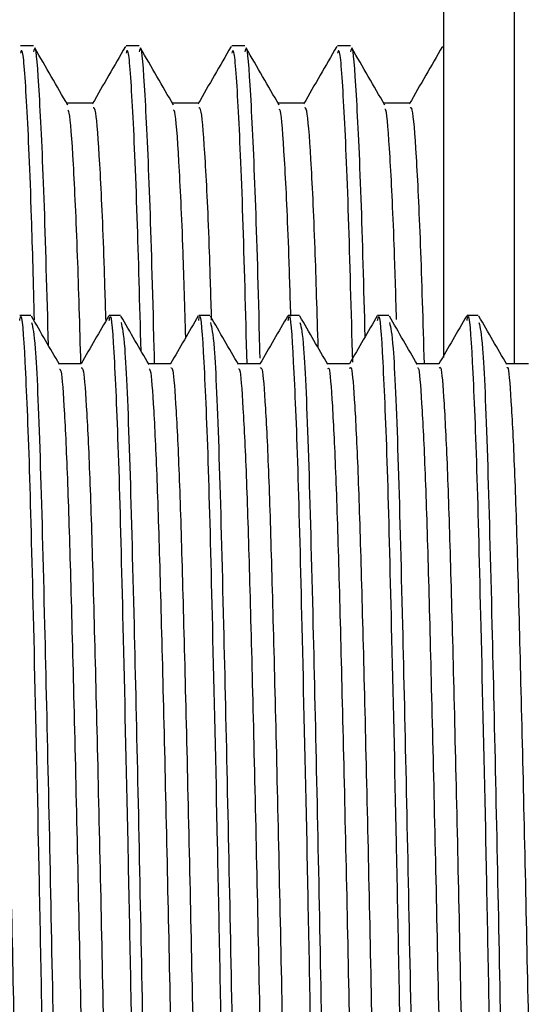
# Model space of a CAD drawing. Units: millimetres. Extents: x 3 to 2496, y 5 to 2495.
# Drawn here: x 1903 to 1910, y 1347 to 1361 of the extents above; entities that cross this region are included whole.
import ezdxf

# ---------------------------------------------------------------- set-up
doc = ezdxf.new("R2010")
doc.units = ezdxf.units.MM

msp = doc.modelspace()

# ---------------------------------------------------------------- linework, layer by layer
at = {"color": 7, "linetype": 'Continuous', "lineweight": 25}
for p, q in [((1909.963, 1362.131), (1909.963, 1355.62)), ((1908.963, 1355.71), (1908.963, 1361.131)), ((1903.14, 1360.131), (1902.953, 1360.131)), ((1904.64, 1360.131), (1904.453, 1360.131)), ((1906.14, 1360.131), (1905.953, 1360.131)), ((1907.64, 1360.131), (1907.453, 1360.131)), ((1908.963, 1360.131), (1908.953, 1360.131)), ((1908.963, 1360.038), (1908.953, 1360.029)), ((1903.103, 1356.304), (1902.944, 1356.304)), ((1904.373, 1356.304), (1904.214, 1356.304)), ((1905.643, 1356.304), (1905.484, 1356.304)), ((1906.913, 1356.304), (1906.754, 1356.304)), ((1908.183, 1356.304), (1908.024, 1356.304)), ((1909.453, 1356.304), (1909.294, 1356.304))]:
    msp.add_line(p, q, dxfattribs=at)
for points, knots in [([(1904.443, 1360.12), (1904.365, 1359.984), (1904.208, 1359.714), (1904.052, 1359.443), (1903.974, 1359.307)], [0, 0, 0, 0, 0.499218, 1, 1, 1, 1]), ([(1905.943, 1360.12), (1905.865, 1359.984), (1905.708, 1359.714), (1905.552, 1359.443), (1905.474, 1359.307)], [0, 0, 0, 0, 0.499273, 1, 1, 1, 1]), ([(1907.443, 1360.12), (1907.365, 1359.984), (1907.208, 1359.714), (1907.052, 1359.443), (1906.974, 1359.307)], [0, 0, 0, 0, 0.499329, 1, 1, 1, 1]), ([(1908.943, 1360.12), (1908.865, 1359.984), (1908.708, 1359.714), (1908.552, 1359.443), (1908.474, 1359.307)], [0, 0, 0, 0, 0.499385, 1, 1, 1, 1]), ([(1903.153, 1356.242), (1903.14, 1356.75), (1903.105, 1358.046), (1903.045, 1359.356), (1902.992, 1360.132), (1902.962, 1360.053), (1902.953, 1360.029)], [0, 0, 0, 0, 0.21067, 0.536844, 0.861043, 1, 1, 1, 1]), ([(1903.352, 1355.878), (1903.332, 1356.619), (1903.29, 1358.13), (1903.223, 1359.517), (1903.174, 1360.18), (1903.147, 1360.07), (1903.14, 1360.045)], [0, 0, 0, 0, 0.296882, 0.605795, 0.911234, 1, 1, 1, 1]), ([(1903.626, 1359.291), (1903.548, 1359.426), (1903.392, 1359.695), (1903.235, 1359.967), (1903.157, 1360.102)], [0, 0, 0, 0, 0.499422, 1, 1, 1, 1]), ([(1904.666, 1355.802), (1904.648, 1356.469), (1904.609, 1357.93), (1904.545, 1359.362), (1904.492, 1360.132), (1904.462, 1360.053), (1904.453, 1360.029)], [0, 0, 0, 0, 0.25798, 0.564604, 0.869372, 1, 1, 1, 1]), ([(1904.858, 1355.617), (1904.857, 1355.692), (1904.833, 1356.652), (1904.791, 1358.067), (1904.723, 1359.532), (1904.674, 1360.179), (1904.647, 1360.07), (1904.64, 1360.045)], [0, 0, 0, 0, 0.024988, 0.317988, 0.617629, 0.913899, 1, 1, 1, 1]), ([(1905.126, 1359.291), (1905.048, 1359.426), (1904.892, 1359.695), (1904.735, 1359.967), (1904.657, 1360.102)], [0, 0, 0, 0, 0.499464, 1, 1, 1, 1]), ([(1906.171, 1355.617), (1906.152, 1356.351), (1906.111, 1357.881), (1906.045, 1359.364), (1905.992, 1360.132), (1905.962, 1360.053), (1905.953, 1360.029)], [0, 0, 0, 0, 0.276281, 0.575343, 0.872593, 1, 1, 1, 1]), ([(1906.356, 1355.698), (1906.355, 1355.746), (1906.333, 1356.676), (1906.291, 1358.065), (1906.223, 1359.533), (1906.174, 1360.179), (1906.147, 1360.07), (1906.14, 1360.045)], [0, 0, 0, 0, 0.016159, 0.311813, 0.614167, 0.913119, 1, 1, 1, 1]), ([(1906.626, 1359.291), (1906.548, 1359.426), (1906.392, 1359.696), (1906.235, 1359.967), (1906.157, 1360.102)], [0, 0, 0, 0, 0.499506, 1, 1, 1, 1]), ([(1907.67, 1355.644), (1907.651, 1356.369), (1907.611, 1357.888), (1907.545, 1359.363), (1907.492, 1360.132), (1907.462, 1360.053), (1907.453, 1360.029)], [0, 0, 0, 0, 0.273646, 0.573797, 0.87213, 1, 1, 1, 1]), ([(1907.848, 1356.005), (1907.829, 1356.699), (1907.789, 1358.163), (1907.723, 1359.516), (1907.674, 1360.18), (1907.647, 1360.07), (1907.64, 1360.045)], [0, 0, 0, 0, 0.283913, 0.598525, 0.909597, 1, 1, 1, 1]), ([(1908.126, 1359.291), (1908.048, 1359.426), (1907.892, 1359.696), (1907.735, 1359.967), (1907.657, 1360.102)], [0, 0, 0, 0, 0.499547, 1, 1, 1, 1]), ([(1903.985, 1359.319), (1903.923, 1359.319), (1903.798, 1359.319), (1903.673, 1359.319), (1903.61, 1359.319)], [0, 0, 0, 0, 0.499035, 1, 1, 1, 1]), ([(1905.485, 1359.319), (1905.423, 1359.319), (1905.298, 1359.319), (1905.173, 1359.319), (1905.11, 1359.319)], [0, 0, 0, 0, 0.499103, 1, 1, 1, 1]), ([(1906.985, 1359.319), (1906.922, 1359.319), (1906.797, 1359.319), (1906.672, 1359.319), (1906.61, 1359.319)], [0, 0, 0, 0, 0.499171, 1, 1, 1, 1]), ([(1908.485, 1359.319), (1908.422, 1359.319), (1908.297, 1359.319), (1908.172, 1359.319), (1908.11, 1359.319)], [0, 0, 0, 0, 0.499239, 1, 1, 1, 1]), ([(1903.813, 1355.615), (1903.797, 1356.153), (1903.763, 1357.325), (1903.706, 1358.516), (1903.659, 1359.197), (1903.633, 1359.215), (1903.626, 1359.22)], [0, 0, 0, 0, 0.263308, 0.574385, 0.884397, 1, 1, 1, 1]), ([(1904.169, 1356.22), (1904.159, 1356.54), (1904.131, 1357.487), (1904.081, 1358.518), (1904.028, 1359.249), (1903.997, 1359.252), (1903.985, 1359.253)], [0, 0, 0, 0, 0.161383, 0.476917, 0.791371, 1, 1, 1, 1]), ([(1905.301, 1355.993), (1905.289, 1356.414), (1905.257, 1357.461), (1905.204, 1358.545), (1905.157, 1359.21), (1905.132, 1359.22), (1905.126, 1359.223)], [0, 0, 0, 0, 0.2235891, 0.5563315, 0.887603, 1, 1, 1, 1]), ([(1905.668, 1356.24), (1905.658, 1356.572), (1905.63, 1357.526), (1905.579, 1358.553), (1905.527, 1359.259), (1905.497, 1359.252), (1905.485, 1359.25)], [0, 0, 0, 0, 0.169216, 0.485926, 0.801236, 1, 1, 1, 1]), ([(1906.792, 1356.297), (1906.782, 1356.628), (1906.753, 1357.578), (1906.702, 1358.574), (1906.656, 1359.223), (1906.632, 1359.226), (1906.626, 1359.226)], [0, 0, 0, 0, 0.189047, 0.541848, 0.892737, 1, 1, 1, 1]), ([(1907.181, 1355.845), (1907.166, 1356.338), (1907.133, 1357.455), (1907.077, 1358.591), (1907.026, 1359.269), (1906.996, 1359.253), (1906.985, 1359.247)], [0, 0, 0, 0, 0.233804, 0.529593, 0.823778, 1, 1, 1, 1]), ([(1908.293, 1356.247), (1908.282, 1356.615), (1908.252, 1357.598), (1908.2, 1358.607), (1908.155, 1359.235), (1908.131, 1359.231), (1908.126, 1359.23)], [0, 0, 0, 0, 0.2090615, 0.5584264, 0.9055503, 1, 1, 1, 1]), ([(1908.689, 1355.617), (1908.671, 1356.212), (1908.634, 1357.429), (1908.575, 1358.627), (1908.524, 1359.279), (1908.495, 1359.254), (1908.485, 1359.245)], [0, 0, 0, 0, 0.272255, 0.55701, 0.839939, 1, 1, 1, 1]), ([(1902.944, 1356.232), (1902.948, 1356.255), (1902.972, 1356.394), (1903.017, 1355.736), (1903.08, 1354.259), (1903.139, 1351.887), (1903.208, 1348.886), (1903.272, 1345.479), (1903.334, 1342.372), (1903.393, 1339.841), (1903.442, 1337.913), (1903.501, 1336.467), (1903.547, 1335.718), (1903.574, 1335.874), (1903.579, 1335.904)], [0, 0, 0, 0, 0.018588, 0.115155, 0.212169, 0.307288, 0.413122, 0.5171, 0.622201, 0.705312, 0.786599, 0.869567, 0.974883, 1, 1, 1, 1]), ([(1904.214, 1356.232), (1904.218, 1356.255), (1904.242, 1356.394), (1904.287, 1355.736), (1904.35, 1354.259), (1904.409, 1351.887), (1904.478, 1348.886), (1904.542, 1345.479), (1904.604, 1342.372), (1904.663, 1339.841), (1904.712, 1337.913), (1904.771, 1336.467), (1904.817, 1335.718), (1904.844, 1335.874), (1904.849, 1335.904)], [0, 0, 0, 0, 0.018588, 0.115155, 0.212169, 0.307288, 0.413122, 0.5171, 0.622201, 0.705312, 0.786599, 0.869567, 0.974883, 1, 1, 1, 1]), ([(1905.484, 1356.232), (1905.488, 1356.255), (1905.512, 1356.394), (1905.557, 1355.736), (1905.62, 1354.259), (1905.679, 1351.887), (1905.748, 1348.886), (1905.812, 1345.479), (1905.874, 1342.372), (1905.933, 1339.841), (1905.982, 1337.913), (1906.041, 1336.467), (1906.087, 1335.718), (1906.114, 1335.874), (1906.119, 1335.904)], [0, 0, 0, 0, 0.018588, 0.115155, 0.212169, 0.307288, 0.413122, 0.5171, 0.622201, 0.705312, 0.786599, 0.869567, 0.974883, 1, 1, 1, 1]), ([(1906.754, 1356.232), (1906.758, 1356.255), (1906.782, 1356.394), (1906.827, 1355.736), (1906.89, 1354.259), (1906.949, 1351.887), (1907.018, 1348.886), (1907.082, 1345.479), (1907.144, 1342.372), (1907.203, 1339.841), (1907.252, 1337.913), (1907.311, 1336.467), (1907.357, 1335.718), (1907.384, 1335.874), (1907.389, 1335.904)], [0, 0, 0, 0, 0.018588, 0.115155, 0.212169, 0.307288, 0.413122, 0.5171, 0.622201, 0.705312, 0.786599, 0.869567, 0.974883, 1, 1, 1, 1]), ([(1908.024, 1356.232), (1908.028, 1356.255), (1908.052, 1356.394), (1908.097, 1355.736), (1908.16, 1354.259), (1908.219, 1351.887), (1908.288, 1348.886), (1908.352, 1345.479), (1908.414, 1342.372), (1908.473, 1339.841), (1908.522, 1337.913), (1908.581, 1336.467), (1908.627, 1335.718), (1908.654, 1335.874), (1908.659, 1335.904)], [0, 0, 0, 0, 0.018588, 0.115155, 0.212169, 0.307288, 0.413122, 0.5171, 0.622201, 0.705312, 0.786599, 0.869567, 0.974883, 1, 1, 1, 1]), ([(1909.294, 1356.232), (1909.298, 1356.255), (1909.322, 1356.394), (1909.367, 1355.736), (1909.43, 1354.259), (1909.489, 1351.887), (1909.558, 1348.886), (1909.622, 1345.479), (1909.684, 1342.372), (1909.743, 1339.841), (1909.792, 1337.913), (1909.851, 1336.467), (1909.897, 1335.718), (1909.924, 1335.874), (1909.929, 1335.904)], [0, 0, 0, 0, 0.018588, 0.115155, 0.212169, 0.307288, 0.413122, 0.5171, 0.622201, 0.705312, 0.786599, 0.869567, 0.974883, 1, 1, 1, 1]), ([(1903.509, 1355.607), (1903.442, 1355.722), (1903.31, 1355.951), (1903.177, 1356.18), (1903.111, 1356.295)], [0, 0, 0, 0, 0.5005939, 1, 1, 1, 1]), ([(1903.112, 1356.206), (1903.129, 1356.135), (1903.168, 1355.972), (1903.233, 1354.434), (1903.291, 1352.174), (1903.351, 1349.58), (1903.404, 1346.968), (1903.458, 1344.054), (1903.523, 1341.059), (1903.587, 1338.353), (1903.649, 1336.647), (1903.701, 1335.853), (1903.728, 1335.876), (1903.738, 1335.885)], [0, 0, 0, 0, 0.084225, 0.191437, 0.29644, 0.380881, 0.464821, 0.547314, 0.654601, 0.760136, 0.866602, 0.950936, 1, 1, 1, 1]), ([(1904.209, 1356.302), (1904.143, 1356.187), (1904.011, 1355.959), (1903.88, 1355.73), (1903.814, 1355.617)], [0, 0, 0, 0, 0.503021, 1, 1, 1, 1]), ([(1904.779, 1355.607), (1904.712, 1355.722), (1904.58, 1355.951), (1904.447, 1356.18), (1904.381, 1356.295)], [0, 0, 0, 0, 0.500643, 1, 1, 1, 1]), ([(1904.382, 1356.206), (1904.399, 1356.135), (1904.438, 1355.972), (1904.503, 1354.434), (1904.561, 1352.174), (1904.621, 1349.58), (1904.674, 1346.968), (1904.728, 1344.054), (1904.793, 1341.059), (1904.857, 1338.353), (1904.919, 1336.647), (1904.971, 1335.853), (1904.998, 1335.876), (1905.008, 1335.885)], [0, 0, 0, 0, 0.08423, 0.191442, 0.296445, 0.380885, 0.464824, 0.547317, 0.654603, 0.760137, 0.866603, 0.950936, 1, 1, 1, 1]), ([(1905.479, 1356.302), (1905.413, 1356.187), (1905.281, 1355.959), (1905.15, 1355.73), (1905.084, 1355.617)], [0, 0, 0, 0, 0.5030755, 1, 1, 1, 1]), ([(1906.049, 1355.607), (1905.982, 1355.722), (1905.85, 1355.951), (1905.717, 1356.18), (1905.651, 1356.295)], [0, 0, 0, 0, 0.500692, 1, 1, 1, 1]), ([(1905.652, 1356.206), (1905.669, 1356.135), (1905.708, 1355.972), (1905.773, 1354.434), (1905.831, 1352.174), (1905.891, 1349.58), (1905.944, 1346.968), (1905.998, 1344.054), (1906.063, 1341.059), (1906.127, 1338.353), (1906.189, 1336.647), (1906.241, 1335.853), (1906.268, 1335.876), (1906.278, 1335.885)], [0, 0, 0, 0, 0.084236, 0.191447, 0.296449, 0.380889, 0.464828, 0.547319, 0.654605, 0.760139, 0.866604, 0.950937, 1, 1, 1, 1]), ([(1906.749, 1356.302), (1906.683, 1356.187), (1906.551, 1355.959), (1906.42, 1355.73), (1906.354, 1355.617)], [0, 0, 0, 0, 0.50313, 1, 1, 1, 1]), ([(1907.319, 1355.607), (1907.252, 1355.722), (1907.12, 1355.951), (1906.987, 1356.18), (1906.921, 1356.295)], [0, 0, 0, 0, 0.500741, 1, 1, 1, 1]), ([(1906.922, 1356.206), (1906.939, 1356.135), (1906.978, 1355.972), (1907.043, 1354.434), (1907.101, 1352.174), (1907.161, 1349.58), (1907.214, 1346.968), (1907.268, 1344.054), (1907.333, 1341.059), (1907.397, 1338.353), (1907.459, 1336.647), (1907.511, 1335.853), (1907.538, 1335.876), (1907.548, 1335.885)], [0, 0, 0, 0, 0.084242, 0.191452, 0.296454, 0.380893, 0.464831, 0.547322, 0.654607, 0.76014, 0.866604, 0.950937, 1, 1, 1, 1]), ([(1908.019, 1356.302), (1907.953, 1356.187), (1907.821, 1355.959), (1907.69, 1355.73), (1907.624, 1355.617)], [0, 0, 0, 0, 0.5031842, 1, 1, 1, 1]), ([(1908.589, 1355.607), (1908.522, 1355.722), (1908.39, 1355.951), (1908.257, 1356.18), (1908.191, 1356.295)], [0, 0, 0, 0, 0.50079, 1, 1, 1, 1]), ([(1908.192, 1356.206), (1908.209, 1356.135), (1908.248, 1355.972), (1908.313, 1354.434), (1908.371, 1352.174), (1908.431, 1349.58), (1908.484, 1346.968), (1908.538, 1344.054), (1908.603, 1341.059), (1908.667, 1338.353), (1908.729, 1336.647), (1908.781, 1335.853), (1908.808, 1335.876), (1908.818, 1335.885)], [0, 0, 0, 0, 0.084248, 0.191457, 0.296458, 0.380897, 0.464835, 0.547325, 0.65461, 0.760142, 0.866605, 0.950937, 1, 1, 1, 1]), ([(1909.289, 1356.302), (1909.223, 1356.187), (1909.091, 1355.959), (1908.96, 1355.73), (1908.894, 1355.617)], [0, 0, 0, 0, 0.503239, 1, 1, 1, 1]), ([(1909.859, 1355.607), (1909.792, 1355.722), (1909.66, 1355.951), (1909.527, 1356.18), (1909.461, 1356.295)], [0, 0, 0, 0, 0.500839, 1, 1, 1, 1]), ([(1909.462, 1356.206), (1909.479, 1356.135), (1909.518, 1355.972), (1909.583, 1354.434), (1909.641, 1352.174), (1909.701, 1349.58), (1909.754, 1346.968), (1909.808, 1344.054), (1909.873, 1341.059), (1909.937, 1338.353), (1909.999, 1336.647), (1910.051, 1335.853), (1910.078, 1335.876), (1910.088, 1335.885)], [0, 0, 0, 0, 0.084254, 0.191462, 0.296463, 0.380901, 0.464838, 0.547328, 0.654612, 0.760143, 0.866606, 0.950938, 1, 1, 1, 1]), ([(1902.547, 1355.565), (1902.558, 1355.561), (1902.584, 1355.551), (1902.627, 1354.943), (1902.676, 1353.856), (1902.72, 1352.338), (1902.768, 1350.486), (1902.816, 1348.387), (1902.862, 1346.171), (1902.908, 1343.95), (1902.957, 1341.833), (1903.004, 1339.949), (1903.049, 1338.398), (1903.097, 1337.24), (1903.146, 1336.609), (1903.177, 1336.389), (1903.194, 1336.527), (1903.196, 1336.541)], [0, 0, 0, 0, 0.050605, 0.123583, 0.196525, 0.267831, 0.340302, 0.413494, 0.485427, 0.557127, 0.630279, 0.702918, 0.774165, 0.846988, 0.920056, 0.991521, 1, 1, 1, 1]), ([(1903.817, 1355.617), (1903.764, 1355.617), (1903.659, 1355.617), (1903.555, 1355.617), (1903.503, 1355.617)], [0, 0, 0, 0, 0.505511, 1, 1, 1, 1]), ([(1903.509, 1355.545), (1903.516, 1355.542), (1903.538, 1355.535), (1903.578, 1354.974), (1903.626, 1353.916), (1903.671, 1352.412), (1903.718, 1350.574), (1903.767, 1348.483), (1903.813, 1346.27), (1903.858, 1344.046), (1903.907, 1341.923), (1903.955, 1340.026), (1903.999, 1338.459), (1904.047, 1337.28), (1904.096, 1336.632), (1904.126, 1336.39), (1904.143, 1336.508), (1904.143, 1336.514)], [0, 0, 0, 0, 0.034003, 0.108574, 0.183197, 0.256144, 0.330163, 0.405008, 0.478653, 0.551874, 0.626643, 0.700978, 0.773816, 0.848215, 0.922955, 0.996093, 1, 1, 1, 1]), ([(1903.817, 1355.561), (1903.827, 1355.562), (1903.852, 1355.563), (1903.895, 1354.98), (1903.944, 1353.914), (1903.988, 1352.412), (1904.035, 1350.574), (1904.084, 1348.483), (1904.131, 1346.27), (1904.176, 1344.046), (1904.224, 1341.923), (1904.272, 1340.026), (1904.317, 1338.459), (1904.365, 1337.281), (1904.413, 1336.626), (1904.445, 1336.393), (1904.463, 1336.53), (1904.466, 1336.549)], [0, 0, 0, 0, 0.047407, 0.120341, 0.193327, 0.264673, 0.337069, 0.410271, 0.4823, 0.553915, 0.627043, 0.699747, 0.770987, 0.843753, 0.916853, 0.988387, 1, 1, 1, 1]), ([(1905.087, 1355.617), (1905.034, 1355.617), (1904.929, 1355.617), (1904.825, 1355.617), (1904.773, 1355.617)], [0, 0, 0, 0, 0.5055732, 1, 1, 1, 1]), ([(1904.779, 1355.546), (1904.785, 1355.546), (1904.806, 1355.548), (1904.846, 1355.01), (1904.894, 1353.973), (1904.939, 1352.486), (1904.986, 1350.661), (1905.035, 1348.579), (1905.081, 1346.369), (1905.126, 1344.143), (1905.175, 1342.013), (1905.223, 1340.104), (1905.267, 1338.521), (1905.315, 1337.322), (1905.364, 1336.649), (1905.395, 1336.395), (1905.412, 1336.513), (1905.413, 1336.524)], [0, 0, 0, 0, 0.030722, 0.105243, 0.179906, 0.252902, 0.326838, 0.401688, 0.475427, 0.548567, 0.623308, 0.697703, 0.77054, 0.844876, 0.919644, 0.99286, 1, 1, 1, 1]), ([(1905.087, 1355.558), (1905.096, 1355.562), (1905.121, 1355.574), (1905.163, 1355.016), (1905.212, 1353.972), (1905.256, 1352.486), (1905.303, 1350.661), (1905.352, 1348.579), (1905.399, 1346.369), (1905.444, 1344.143), (1905.492, 1342.013), (1905.54, 1340.104), (1905.585, 1338.52), (1905.632, 1337.324), (1905.681, 1336.644), (1905.714, 1336.396), (1905.733, 1336.533), (1905.736, 1336.556)], [0, 0, 0, 0, 0.0442114, 0.1170983, 0.1901247, 0.2615199, 0.3338354, 0.4070447, 0.4791664, 0.5507034, 0.6238053, 0.6965702, 0.7678098, 0.8405166, 0.9136448, 0.9852564, 1, 1, 1, 1]), ([(1906.357, 1355.617), (1906.304, 1355.617), (1906.199, 1355.617), (1906.095, 1355.617), (1906.043, 1355.617)], [0, 0, 0, 0, 0.505635, 1, 1, 1, 1]), ([(1906.049, 1355.548), (1906.054, 1355.551), (1906.075, 1355.561), (1906.113, 1355.045), (1906.162, 1354.03), (1906.207, 1352.559), (1906.254, 1350.748), (1906.302, 1348.674), (1906.349, 1346.467), (1906.394, 1344.24), (1906.443, 1342.103), (1906.491, 1340.182), (1906.535, 1338.583), (1906.583, 1337.366), (1906.632, 1336.668), (1906.664, 1336.4), (1906.681, 1336.518), (1906.684, 1336.532)], [0, 0, 0, 0, 0.027447, 0.101914, 0.176613, 0.249666, 0.323516, 0.398368, 0.472196, 0.545265, 0.619972, 0.694425, 0.76727, 0.84154, 0.91633, 0.989634, 1, 1, 1, 1]), ([(1906.357, 1355.556), (1906.366, 1355.564), (1906.389, 1355.585), (1906.431, 1355.051), (1906.48, 1354.029), (1906.524, 1352.559), (1906.571, 1350.748), (1906.62, 1348.674), (1906.667, 1346.467), (1906.711, 1344.24), (1906.76, 1342.103), (1906.808, 1340.182), (1906.853, 1338.582), (1906.9, 1337.368), (1906.949, 1336.663), (1906.983, 1336.4), (1907.002, 1336.535), (1907.006, 1336.561)], [0, 0, 0, 0, 0.041031, 0.113888, 0.186973, 0.258448, 0.330701, 0.403935, 0.476167, 0.547657, 0.62075, 0.693594, 0.764864, 0.837529, 0.910703, 0.982423, 1, 1, 1, 1]), ([(1907.627, 1355.617), (1907.574, 1355.617), (1907.469, 1355.617), (1907.365, 1355.617), (1907.313, 1355.617)], [0, 0, 0, 0, 0.505697, 1, 1, 1, 1]), ([(1907.319, 1355.552), (1907.324, 1355.556), (1907.344, 1355.573), (1907.381, 1355.078), (1907.43, 1354.086), (1907.475, 1352.631), (1907.521, 1350.835), (1907.57, 1348.77), (1907.617, 1346.566), (1907.662, 1344.338), (1907.71, 1342.194), (1907.759, 1340.261), (1907.803, 1338.646), (1907.851, 1337.411), (1907.9, 1336.687), (1907.933, 1336.406), (1907.951, 1336.521), (1907.954, 1336.54)], [0, 0, 0, 0, 0.024178, 0.0985863, 0.1733174, 0.2464381, 0.3201968, 0.395046, 0.4689599, 0.5419669, 0.6166376, 0.6911437, 0.7640056, 0.838205, 0.9130147, 0.9864152, 1, 1, 1, 1]), ([(1907.627, 1355.555), (1907.635, 1355.565), (1907.658, 1355.595), (1907.699, 1355.084), (1907.747, 1354.084), (1907.792, 1352.632), (1907.839, 1350.835), (1907.888, 1348.77), (1907.935, 1346.566), (1907.979, 1344.338), (1908.028, 1342.194), (1908.076, 1340.261), (1908.121, 1338.645), (1908.168, 1337.412), (1908.217, 1336.683), (1908.252, 1336.404), (1908.271, 1336.537), (1908.276, 1336.566)], [0, 0, 0, 0, 0.037842, 0.110645, 0.183763, 0.255306, 0.327473, 0.400707, 0.473026, 0.544457, 0.617517, 0.690415, 0.761705, 0.834303, 0.907498, 0.979315, 1, 1, 1, 1]), ([(1908.897, 1355.617), (1908.844, 1355.617), (1908.739, 1355.617), (1908.635, 1355.617), (1908.583, 1355.617)], [0, 0, 0, 0, 0.505758, 1, 1, 1, 1]), ([(1908.589, 1355.556), (1908.593, 1355.561), (1908.612, 1355.585), (1908.649, 1355.11), (1908.698, 1354.141), (1908.743, 1352.703), (1908.789, 1350.92), (1908.838, 1348.865), (1908.885, 1346.665), (1908.93, 1344.435), (1908.978, 1342.286), (1909.027, 1340.341), (1909.071, 1338.709), (1909.118, 1337.456), (1909.167, 1336.708), (1909.201, 1336.411), (1909.22, 1336.525), (1909.224, 1336.546)], [0, 0, 0, 0, 0.020914, 0.095261, 0.17002, 0.243217, 0.316881, 0.391724, 0.46572, 0.538674, 0.613304, 0.687859, 0.760748, 0.834873, 0.909698, 0.9832, 1, 1, 1, 1]), ([(1908.897, 1355.555), (1908.904, 1355.567), (1908.927, 1355.606), (1908.967, 1355.117), (1909.015, 1354.139), (1909.06, 1352.704), (1909.107, 1350.92), (1909.156, 1348.865), (1909.203, 1346.665), (1909.247, 1344.435), (1909.296, 1342.286), (1909.344, 1340.341), (1909.389, 1338.709), (1909.436, 1337.457), (1909.485, 1336.704), (1909.52, 1336.409), (1909.541, 1336.538), (1909.546, 1336.57)], [0, 0, 0, 0, 0.0349575, 0.1076792, 0.1808046, 0.2524021, 0.3244567, 0.3976639, 0.470043, 0.5414029, 0.6144019, 0.687328, 0.7586237, 0.8311292, 0.9043189, 0.9762149, 1, 1, 1, 1]), ([(1910.167, 1355.617), (1910.114, 1355.617), (1910.009, 1355.617), (1909.905, 1355.617), (1909.853, 1355.617)], [0, 0, 0, 0, 0.50582, 1, 1, 1, 1]), ([(1909.859, 1355.561), (1909.862, 1355.567), (1909.881, 1355.597), (1909.917, 1355.142), (1909.966, 1354.195), (1910.011, 1352.774), (1910.057, 1351.006), (1910.106, 1348.959), (1910.153, 1346.763), (1910.198, 1344.533), (1910.246, 1342.377), (1910.295, 1340.421), (1910.339, 1338.774), (1910.386, 1337.502), (1910.435, 1336.73), (1910.47, 1336.417), (1910.49, 1336.528), (1910.494, 1336.552)], [0, 0, 0, 0, 0.0176569, 0.0919375, 0.1667203, 0.2400028, 0.3135691, 0.3884012, 0.4624757, 0.535386, 0.609971, 0.6845717, 0.7574959, 0.8315431, 0.906379, 0.9799796, 1, 1, 1, 1])]:
    msp.add_open_spline(points, degree=3, knots=knots, dxfattribs=at)

doc.saveas('drawing.dxf')
